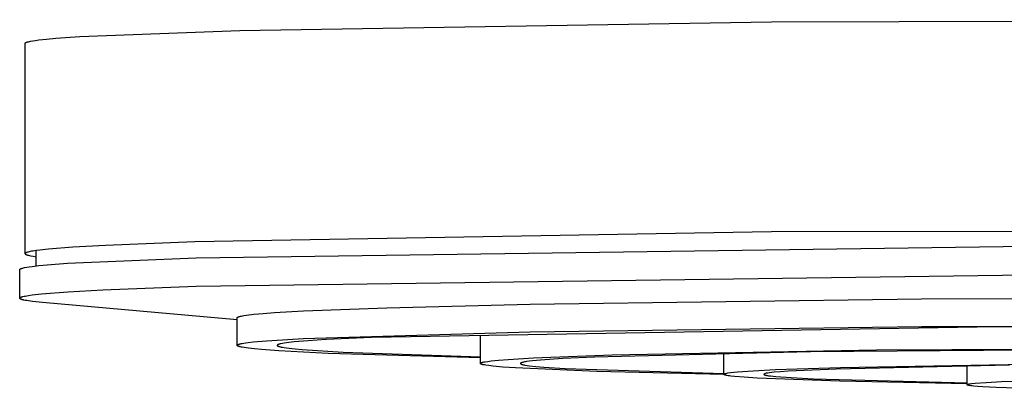
# Model space of a CAD drawing. Units: millimetres. Extents: x -706 to 706, y -1819 to 1818.
# Drawn here: x 370 to 459, y 1756 to 1789 of the extents above; entities that cross this region are included whole.
import ezdxf

# ---------------------------------------------------------------- set-up
doc = ezdxf.new("R2010")
doc.units = ezdxf.units.MM
doc.header["$MEASUREMENT"] = 0
doc.layers.add('Default', color=7, linetype='Continuous', true_color=0x000000)

msp = doc.modelspace()

# ---------------------------------------------------------------- linework, layer by layer
at = {"layer": 'Default', "color": 7, "true_color": 0xffffff}
for p, q in [((390.006, 1788.198), (438.077, 1788.982)), ((438.077, 1788.982), (536.623, 1789.164)), ((375.536, 1787.633), (390.006, 1788.198)), ((370.6, 1787.041), (370.606, 1787.051)), ((370.606, 1787.051), (370.614, 1787.06)), ((370.614, 1787.06), (370.624, 1787.07)), ((370.624, 1787.07), (370.638, 1787.079)), ((370.638, 1787.079), (370.653, 1787.089)), ((370.653, 1787.089), (370.671, 1787.098)), ((370.671, 1787.098), (370.691, 1787.108)), ((370.691, 1787.108), (370.714, 1787.118)), ((370.714, 1787.118), (370.739, 1787.127)), ((370.739, 1787.127), (370.766, 1787.137)), ((370.766, 1787.137), (370.796, 1787.146)), ((370.796, 1787.146), (370.828, 1787.156)), ((370.828, 1787.156), (370.9, 1787.175)), ((370.9, 1787.175), (370.981, 1787.194)), ((370.981, 1787.194), (371.073, 1787.214)), ((371.073, 1787.214), (371.284, 1787.252)), ((371.284, 1787.252), (371.534, 1787.29)), ((371.534, 1787.29), (371.823, 1787.329)), ((371.823, 1787.329), (372.519, 1787.406)), ((372.519, 1787.406), (373.37, 1787.482)), ((373.37, 1787.482), (375.536, 1787.633)), ((370.595, 1787.022), (370.596, 1787.032)), ((370.595, 1768.001), (370.595, 1787.022)), ((370.596, 1787.032), (370.6, 1787.041)), ((536.622, 1770.146), (438.077, 1769.964)), ((438.077, 1769.964), (385.934, 1769.058)), ((372.721, 1768.407), (371.912, 1768.322)), ((374.918, 1768.576), (372.721, 1768.407)), ((377.873, 1768.742), (374.918, 1768.576)), ((385.934, 1769.058), (377.873, 1768.742)), ((386.056, 1767.63), (463.571, 1768.705)), ((370.596, 1768.012), (370.595, 1768.001)), ((370.595, 1768.001), (370.597, 1767.99)), ((370.599, 1768.022), (370.596, 1768.012)), ((370.597, 1767.99), (370.602, 1767.98)), ((370.606, 1768.033), (370.599, 1768.022)), ((370.602, 1767.98), (370.61, 1767.969)), ((370.615, 1768.044), (370.606, 1768.033)), ((370.61, 1767.969), (370.621, 1767.959)), ((370.628, 1768.054), (370.615, 1768.044)), ((370.621, 1767.959), (370.635, 1767.948)), ((370.643, 1768.065), (370.628, 1768.054)), ((370.635, 1767.948), (370.652, 1767.937)), ((370.661, 1768.076), (370.643, 1768.065)), ((370.652, 1767.937), (370.672, 1767.927)), ((370.683, 1768.086), (370.661, 1768.076)), ((370.672, 1767.927), (370.695, 1767.916)), ((370.707, 1768.097), (370.683, 1768.086)), ((370.695, 1767.916), (370.72, 1767.906)), ((370.734, 1768.108), (370.707, 1768.097)), ((370.72, 1767.906), (370.749, 1767.895)), ((370.765, 1768.118), (370.734, 1768.108)), ((370.749, 1767.895), (370.78, 1767.885)), ((370.798, 1768.129), (370.765, 1768.118)), ((370.78, 1767.885), (370.814, 1767.874)), ((370.834, 1768.14), (370.798, 1768.129)), ((370.814, 1767.874), (370.851, 1767.864)), ((370.874, 1768.15), (370.834, 1768.14)), ((370.851, 1767.864), (370.891, 1767.853)), ((370.961, 1768.172), (370.874, 1768.15)), ((370.891, 1767.853), (370.979, 1767.832)), ((371.061, 1768.193), (370.961, 1768.172)), ((370.979, 1767.832), (371.078, 1767.811)), ((371.172, 1768.215), (371.061, 1768.193)), ((371.078, 1767.811), (371.31, 1767.77)), ((371.296, 1768.236), (371.172, 1768.215)), ((371.58, 1768.279), (371.296, 1768.236)), ((371.31, 1767.77), (371.586, 1767.728)), ((371.912, 1768.322), (371.58, 1768.279)), ((371.586, 1766.89), (371.586, 1768.28)), ((374.439, 1767.128), (386.056, 1767.63)), ((370.107, 1766.568), (370.109, 1766.573)), ((370.109, 1766.573), (370.111, 1766.577)), ((370.111, 1766.577), (370.114, 1766.582)), ((370.114, 1766.582), (370.118, 1766.587)), ((370.118, 1766.587), (370.122, 1766.591)), ((370.122, 1766.591), (370.127, 1766.596)), ((370.127, 1766.596), (370.132, 1766.601)), ((370.132, 1766.601), (370.138, 1766.605)), ((370.138, 1766.605), (370.144, 1766.61)), ((370.144, 1766.61), (370.151, 1766.615)), ((370.151, 1766.615), (370.159, 1766.619)), ((370.159, 1766.619), (370.167, 1766.624)), ((370.167, 1766.624), (370.175, 1766.628)), ((370.175, 1766.628), (370.185, 1766.633)), ((370.185, 1766.633), (370.194, 1766.638)), ((370.194, 1766.638), (370.205, 1766.642)), ((370.205, 1766.642), (370.215, 1766.647)), ((370.215, 1766.647), (370.239, 1766.656)), ((370.239, 1766.656), (370.264, 1766.665)), ((370.264, 1766.665), (370.292, 1766.675)), ((370.292, 1766.675), (370.321, 1766.684)), ((370.321, 1766.684), (370.387, 1766.702)), ((370.387, 1766.702), (370.462, 1766.72)), ((370.462, 1766.72), (370.545, 1766.739)), ((370.545, 1766.739), (370.737, 1766.775)), ((370.737, 1766.775), (370.963, 1766.812)), ((370.963, 1766.812), (371.222, 1766.848)), ((371.222, 1766.848), (371.839, 1766.919)), ((371.839, 1766.919), (372.584, 1766.99)), ((372.584, 1766.99), (374.439, 1767.128)), ((370.104, 1766.554), (370.105, 1766.559)), ((370.104, 1763.977), (370.104, 1766.554)), ((370.105, 1766.563), (370.107, 1766.568)), ((370.105, 1766.559), (370.105, 1766.563)), ((386.056, 1765.051), (463.571, 1766.126)), ((377.63, 1764.727), (386.056, 1765.051)), ((370.104, 1763.977), (370.105, 1763.983)), ((370.105, 1763.971), (370.104, 1763.977)), ((370.105, 1763.983), (370.107, 1763.989)), ((370.106, 1763.964), (370.105, 1763.971)), ((370.108, 1763.958), (370.106, 1763.964)), ((370.107, 1763.989), (370.109, 1763.995)), ((370.111, 1763.952), (370.108, 1763.958)), ((370.109, 1763.995), (370.113, 1764.001)), ((370.116, 1763.946), (370.111, 1763.952)), ((370.113, 1764.001), (370.118, 1764.008)), ((370.121, 1763.94), (370.116, 1763.946)), ((370.118, 1764.008), (370.124, 1764.014)), ((370.127, 1763.933), (370.121, 1763.94)), ((370.124, 1764.014), (370.13, 1764.02)), ((370.134, 1763.927), (370.127, 1763.933)), ((370.13, 1764.02), (370.138, 1764.026)), ((370.143, 1763.921), (370.134, 1763.927)), ((370.138, 1764.026), (370.146, 1764.032)), ((370.152, 1763.915), (370.143, 1763.921)), ((370.146, 1764.032), (370.156, 1764.038)), ((370.162, 1763.908), (370.152, 1763.915)), ((370.156, 1764.038), (370.167, 1764.045)), ((370.173, 1763.902), (370.162, 1763.908)), ((370.167, 1764.045), (370.178, 1764.051)), ((370.186, 1763.896), (370.173, 1763.902)), ((370.178, 1764.051), (370.191, 1764.057)), ((370.191, 1764.057), (370.204, 1764.063)), ((370.204, 1764.063), (370.219, 1764.069)), ((370.219, 1764.069), (370.234, 1764.075)), ((370.234, 1764.075), (370.25, 1764.082)), ((370.25, 1764.082), (370.268, 1764.088)), ((370.268, 1764.088), (370.305, 1764.1)), ((370.305, 1764.1), (370.347, 1764.112)), ((370.347, 1764.112), (370.392, 1764.124)), ((370.392, 1764.124), (370.494, 1764.149)), ((370.494, 1764.149), (370.612, 1764.173)), ((370.612, 1764.173), (370.744, 1764.197)), ((370.744, 1764.197), (370.891, 1764.222)), ((370.891, 1764.222), (371.23, 1764.27)), ((371.23, 1764.27), (372.083, 1764.365)), ((372.083, 1764.365), (374.45, 1764.55)), ((374.45, 1764.55), (377.63, 1764.727)), ((416.279, 1763.442), (451.664, 1763.914)), ((451.664, 1763.914), (495.015, 1764.105)), ((370.199, 1763.89), (370.186, 1763.896)), ((370.213, 1763.884), (370.199, 1763.89)), ((370.228, 1763.877), (370.213, 1763.884)), ((370.245, 1763.871), (370.228, 1763.877)), ((370.262, 1763.865), (370.245, 1763.871)), ((370.299, 1763.853), (370.262, 1763.865)), ((370.341, 1763.84), (370.299, 1763.853)), ((370.387, 1763.828), (370.341, 1763.84)), ((370.436, 1763.815), (370.387, 1763.828)), ((370.49, 1763.803), (370.436, 1763.815)), ((370.61, 1763.778), (370.49, 1763.803)), ((370.746, 1763.753), (370.61, 1763.778)), ((370.898, 1763.728), (370.746, 1763.753)), ((371.252, 1763.678), (370.898, 1763.728)), ((372.155, 1763.579), (371.252, 1763.678)), ((389.771, 1762.006), (372.155, 1763.579)), ((395.758, 1762.823), (403.309, 1763.118)), ((403.309, 1763.118), (416.279, 1763.442)), ((389.771, 1762.209), (389.772, 1762.212)), ((389.771, 1762.207), (389.771, 1762.209)), ((389.771, 1762.204), (389.771, 1762.207)), ((389.771, 1759.708), (389.771, 1762.204)), ((389.772, 1762.214), (389.773, 1762.217)), ((389.772, 1762.212), (389.772, 1762.214)), ((389.773, 1762.217), (389.774, 1762.219)), ((389.774, 1762.219), (389.775, 1762.222)), ((389.775, 1762.222), (389.777, 1762.224)), ((389.777, 1762.224), (389.778, 1762.227)), ((389.778, 1762.227), (389.78, 1762.229)), ((389.78, 1762.229), (389.782, 1762.232)), ((389.782, 1762.232), (389.784, 1762.234)), ((389.784, 1762.234), (389.786, 1762.237)), ((389.786, 1762.237), (389.789, 1762.239)), ((389.789, 1762.239), (389.792, 1762.241)), ((389.792, 1762.241), (389.794, 1762.244)), ((389.794, 1762.244), (389.797, 1762.246)), ((389.797, 1762.246), (389.801, 1762.249)), ((389.801, 1762.249), (389.804, 1762.251)), ((389.804, 1762.251), (389.808, 1762.254)), ((389.808, 1762.254), (389.811, 1762.256)), ((389.811, 1762.256), (389.815, 1762.259)), ((389.815, 1762.259), (389.82, 1762.261)), ((389.82, 1762.261), (389.824, 1762.264)), ((389.824, 1762.264), (389.833, 1762.268)), ((389.833, 1762.268), (389.843, 1762.273)), ((389.843, 1762.273), (389.854, 1762.278)), ((389.854, 1762.278), (389.865, 1762.283)), ((389.865, 1762.283), (389.877, 1762.288)), ((389.877, 1762.288), (389.89, 1762.293)), ((389.89, 1762.293), (389.918, 1762.303)), ((389.918, 1762.303), (389.949, 1762.313)), ((389.949, 1762.313), (389.983, 1762.323)), ((389.983, 1762.323), (390.02, 1762.332)), ((390.02, 1762.332), (390.06, 1762.342)), ((390.06, 1762.342), (390.148, 1762.362)), ((390.148, 1762.362), (390.248, 1762.381)), ((390.248, 1762.381), (390.36, 1762.401)), ((390.36, 1762.401), (390.619, 1762.44)), ((390.619, 1762.44), (391.276, 1762.518)), ((391.276, 1762.518), (392.12, 1762.595)), ((392.12, 1762.595), (393.149, 1762.672)), ((393.149, 1762.672), (395.758, 1762.823)), ((460.214, 1761.414), (401.914, 1760.428)), ((416.279, 1760.945), (451.664, 1761.417)), ((451.664, 1761.417), (535.935, 1761.506)), ((395.758, 1760.326), (416.279, 1760.945)), ((401.914, 1760.428), (397.809, 1760.232)), ((411.763, 1760.57), (411.802, 1760.595)), ((411.763, 1758.077), (411.763, 1760.57)), ((389.771, 1759.709), (389.772, 1759.716)), ((389.771, 1759.701), (389.771, 1759.709)), ((389.773, 1759.694), (389.771, 1759.701)), ((389.772, 1759.716), (389.774, 1759.723)), ((389.777, 1759.687), (389.773, 1759.694)), ((389.774, 1759.723), (389.778, 1759.73)), ((389.782, 1759.68), (389.777, 1759.687)), ((389.778, 1759.73), (389.784, 1759.737)), ((389.789, 1759.673), (389.782, 1759.68)), ((389.784, 1759.737), (389.791, 1759.744)), ((389.798, 1759.665), (389.789, 1759.673)), ((389.791, 1759.744), (389.8, 1759.752)), ((389.808, 1759.658), (389.798, 1759.665)), ((389.8, 1759.752), (389.81, 1759.759)), ((389.82, 1759.651), (389.808, 1759.658)), ((389.81, 1759.759), (389.822, 1759.766)), ((389.833, 1759.644), (389.82, 1759.651)), ((389.822, 1759.766), (389.836, 1759.773)), ((389.848, 1759.637), (389.833, 1759.644)), ((389.836, 1759.773), (389.851, 1759.78)), ((389.864, 1759.629), (389.848, 1759.637)), ((389.851, 1759.78), (389.867, 1759.787)), ((389.882, 1759.622), (389.864, 1759.629)), ((389.867, 1759.787), (389.885, 1759.794)), ((389.902, 1759.615), (389.882, 1759.622)), ((389.885, 1759.794), (389.904, 1759.801)), ((389.923, 1759.608), (389.902, 1759.615)), ((389.904, 1759.801), (389.925, 1759.808)), ((389.946, 1759.6), (389.923, 1759.608)), ((389.925, 1759.808), (389.948, 1759.815)), ((389.971, 1759.593), (389.946, 1759.6)), ((389.948, 1759.815), (389.972, 1759.822)), ((390.025, 1759.579), (389.971, 1759.593)), ((389.972, 1759.822), (390.024, 1759.837)), ((390.024, 1759.837), (390.083, 1759.851)), ((390.085, 1759.564), (390.025, 1759.579)), ((390.083, 1759.851), (390.147, 1759.865)), ((390.152, 1759.549), (390.085, 1759.564)), ((390.147, 1759.865), (390.217, 1759.879)), ((390.226, 1759.535), (390.152, 1759.549)), ((390.217, 1759.879), (390.375, 1759.906)), ((390.393, 1759.506), (390.226, 1759.535)), ((390.375, 1759.906), (390.556, 1759.934)), ((390.587, 1759.477), (390.393, 1759.506)), ((390.556, 1759.934), (390.759, 1759.962)), ((390.807, 1759.447), (390.587, 1759.477)), ((390.759, 1759.962), (391.232, 1760.016)), ((391.328, 1759.389), (390.807, 1759.447)), ((391.232, 1760.016), (392.432, 1760.123)), ((392.432, 1760.123), (395.758, 1760.326)), ((393.393, 1759.717), (393.392, 1759.71)), ((393.392, 1759.71), (393.393, 1759.702)), ((393.396, 1759.724), (393.393, 1759.717)), ((393.393, 1759.702), (393.395, 1759.695)), ((393.395, 1759.695), (393.398, 1759.688)), ((393.401, 1759.731), (393.396, 1759.724)), ((393.398, 1759.688), (393.403, 1759.681)), ((393.407, 1759.738), (393.401, 1759.731)), ((393.403, 1759.681), (393.41, 1759.673)), ((393.415, 1759.746), (393.407, 1759.738)), ((393.41, 1759.673), (393.419, 1759.666)), ((393.424, 1759.753), (393.415, 1759.746)), ((393.419, 1759.666), (393.429, 1759.659)), ((393.435, 1759.76), (393.424, 1759.753)), ((393.429, 1759.659), (393.441, 1759.652)), ((393.448, 1759.767), (393.435, 1759.76)), ((393.441, 1759.652), (393.455, 1759.644)), ((393.462, 1759.774), (393.448, 1759.767)), ((393.455, 1759.644), (393.47, 1759.637)), ((393.478, 1759.781), (393.462, 1759.774)), ((393.47, 1759.637), (393.487, 1759.63)), ((393.496, 1759.789), (393.478, 1759.781)), ((393.487, 1759.63), (393.506, 1759.623)), ((393.515, 1759.796), (393.496, 1759.789)), ((393.506, 1759.623), (393.526, 1759.615)), ((393.535, 1759.803), (393.515, 1759.796)), ((393.526, 1759.615), (393.548, 1759.608)), ((393.558, 1759.81), (393.535, 1759.803)), ((393.548, 1759.608), (393.572, 1759.601)), ((393.607, 1759.824), (393.558, 1759.81)), ((393.572, 1759.601), (393.597, 1759.594)), ((393.597, 1759.594), (393.653, 1759.579)), ((393.662, 1759.838), (393.607, 1759.824)), ((393.653, 1759.579), (393.715, 1759.564)), ((393.724, 1759.853), (393.662, 1759.838)), ((393.715, 1759.564), (393.785, 1759.55)), ((393.866, 1759.881), (393.724, 1759.853)), ((393.785, 1759.55), (393.861, 1759.535)), ((393.861, 1759.535), (394.034, 1759.506)), ((394.033, 1759.909), (393.866, 1759.881)), ((394.438, 1759.965), (394.033, 1759.909)), ((394.034, 1759.506), (394.235, 1759.477)), ((394.235, 1759.477), (394.463, 1759.448)), ((394.937, 1760.02), (394.438, 1759.965)), ((394.463, 1759.448), (395.002, 1759.389)), ((396.205, 1760.127), (394.937, 1760.02)), ((397.809, 1760.232), (396.205, 1760.127)), ((502.071, 1759.534), (441.619, 1759.131)), ((447.591, 1759.299), (513.192, 1759.581)), ((391.957, 1759.331), (391.328, 1759.389)), ((393.541, 1759.214), (391.957, 1759.331)), ((398.002, 1758.986), (393.541, 1759.214)), ((395.002, 1759.389), (395.652, 1759.331)), ((395.652, 1759.331), (399.356, 1759.101)), ((411.763, 1758.568), (398.002, 1758.986)), ((399.356, 1759.101), (411.763, 1758.675)), ((414.272, 1758.435), (416.584, 1758.571)), ((416.584, 1758.571), (423.698, 1758.839)), ((422.093, 1758.644), (419.232, 1758.509)), ((441.619, 1759.131), (422.093, 1758.644)), ((423.698, 1758.839), (447.591, 1759.299)), ((433.772, 1757.092), (433.772, 1758.935)), ((411.763, 1758.077), (411.764, 1758.082)), ((411.763, 1758.072), (411.763, 1758.077)), ((411.764, 1758.067), (411.763, 1758.072)), ((411.764, 1758.082), (411.766, 1758.087)), ((411.766, 1758.062), (411.764, 1758.067)), ((411.766, 1758.087), (411.768, 1758.092)), ((411.768, 1758.057), (411.766, 1758.062)), ((411.768, 1758.092), (411.772, 1758.097)), ((411.772, 1758.053), (411.768, 1758.057)), ((411.772, 1758.097), (411.777, 1758.102)), ((411.777, 1758.048), (411.772, 1758.053)), ((411.777, 1758.102), (411.782, 1758.106)), ((411.782, 1758.043), (411.777, 1758.048)), ((411.782, 1758.106), (411.788, 1758.111)), ((411.789, 1758.038), (411.782, 1758.043)), ((411.788, 1758.111), (411.796, 1758.116)), ((411.796, 1758.033), (411.789, 1758.038)), ((411.796, 1758.116), (411.804, 1758.121)), ((411.804, 1758.028), (411.796, 1758.033)), ((411.804, 1758.121), (411.813, 1758.126)), ((411.814, 1758.023), (411.804, 1758.028)), ((411.813, 1758.126), (411.823, 1758.131)), ((411.824, 1758.018), (411.814, 1758.023)), ((411.823, 1758.131), (411.833, 1758.136)), ((411.835, 1758.013), (411.824, 1758.018)), ((411.833, 1758.136), (411.845, 1758.14)), ((411.847, 1758.008), (411.835, 1758.013)), ((411.845, 1758.14), (411.858, 1758.145)), ((411.86, 1758.003), (411.847, 1758.008)), ((411.858, 1758.145), (411.871, 1758.15)), ((411.874, 1757.998), (411.86, 1758.003)), ((411.871, 1758.15), (411.885, 1758.155)), ((411.889, 1757.993), (411.874, 1757.998)), ((411.885, 1758.155), (411.9, 1758.16)), ((411.922, 1757.983), (411.889, 1757.993)), ((411.9, 1758.16), (411.933, 1758.169)), ((411.959, 1757.973), (411.922, 1757.983)), ((411.933, 1758.169), (411.97, 1758.179)), ((412, 1757.963), (411.959, 1757.973)), ((411.97, 1758.179), (412.009, 1758.188)), ((412.044, 1757.953), (412, 1757.963)), ((412.009, 1758.188), (412.099, 1758.207)), ((412.145, 1757.933), (412.044, 1757.953)), ((412.099, 1758.207), (412.201, 1758.226)), ((412.262, 1757.913), (412.145, 1757.933)), ((412.201, 1758.226), (412.446, 1758.264)), ((412.543, 1757.873), (412.262, 1757.913)), ((412.446, 1758.264), (412.741, 1758.301)), ((412.89, 1757.832), (412.543, 1757.873)), ((412.741, 1758.301), (413.412, 1758.368)), ((413.781, 1757.751), (412.89, 1757.832)), ((413.412, 1758.368), (414.272, 1758.435)), ((414.941, 1757.67), (413.781, 1757.751)), ((422.305, 1757.353), (414.941, 1757.67)), ((415.395, 1758.08), (415.394, 1758.076)), ((415.394, 1758.076), (415.394, 1758.073)), ((415.394, 1758.073), (415.395, 1758.069)), ((415.396, 1758.083), (415.395, 1758.08)), ((415.395, 1758.069), (415.396, 1758.065)), ((415.397, 1758.087), (415.396, 1758.083)), ((415.396, 1758.065), (415.397, 1758.062)), ((415.399, 1758.091), (415.397, 1758.087)), ((415.397, 1758.062), (415.399, 1758.058)), ((415.402, 1758.094), (415.399, 1758.091)), ((415.399, 1758.058), (415.402, 1758.054)), ((415.405, 1758.098), (415.402, 1758.094)), ((415.402, 1758.054), (415.405, 1758.051)), ((415.409, 1758.102), (415.405, 1758.098)), ((415.405, 1758.051), (415.409, 1758.047)), ((415.413, 1758.105), (415.409, 1758.102)), ((415.409, 1758.047), (415.413, 1758.043)), ((415.417, 1758.109), (415.413, 1758.105)), ((415.413, 1758.043), (415.418, 1758.04)), ((415.43, 1758.117), (415.417, 1758.109)), ((415.418, 1758.04), (415.423, 1758.036)), ((415.423, 1758.036), (415.429, 1758.032)), ((415.429, 1758.032), (415.435, 1758.029)), ((415.444, 1758.125), (415.43, 1758.117)), ((415.435, 1758.029), (415.442, 1758.025)), ((415.442, 1758.025), (415.45, 1758.021)), ((415.462, 1758.133), (415.444, 1758.125)), ((415.45, 1758.021), (415.458, 1758.018)), ((415.458, 1758.018), (415.466, 1758.014)), ((415.482, 1758.141), (415.462, 1758.133)), ((415.466, 1758.014), (415.476, 1758.01)), ((415.476, 1758.01), (415.485, 1758.007)), ((415.505, 1758.149), (415.482, 1758.141)), ((415.485, 1758.007), (415.506, 1757.999)), ((415.531, 1758.157), (415.505, 1758.149)), ((415.506, 1757.999), (415.529, 1757.992)), ((415.529, 1757.992), (415.555, 1757.985)), ((415.559, 1758.166), (415.531, 1758.157)), ((415.555, 1757.985), (415.582, 1757.977)), ((415.59, 1758.174), (415.559, 1758.166)), ((415.582, 1757.977), (415.644, 1757.962)), ((415.66, 1758.19), (415.59, 1758.174)), ((415.644, 1757.962), (415.716, 1757.947)), ((415.742, 1758.207), (415.66, 1758.19)), ((415.716, 1757.947), (415.796, 1757.932)), ((415.834, 1758.223), (415.742, 1758.207)), ((415.796, 1757.932), (415.984, 1757.902)), ((415.938, 1758.24), (415.834, 1758.223)), ((416.181, 1758.273), (415.938, 1758.24)), ((415.984, 1757.902), (416.21, 1757.872)), ((416.47, 1758.307), (416.181, 1758.273)), ((416.21, 1757.872), (416.777, 1757.812)), ((417.192, 1758.374), (416.47, 1758.307)), ((416.777, 1757.812), (417.502, 1757.751)), ((419.232, 1758.509), (417.192, 1758.374)), ((417.502, 1757.751), (419.437, 1757.629)), ((438.454, 1757.513), (444.328, 1757.71)), ((459.619, 1757.916), (443.93, 1757.571)), ((444.328, 1757.71), (463.172, 1758.041)), ((455.773, 1756.149), (455.773, 1757.832)), ((419.437, 1757.629), (433.772, 1757.166)), ((433.786, 1757.068), (422.305, 1757.353)), ((433.772, 1757.092), (433.773, 1757.097)), ((433.773, 1757.088), (433.772, 1757.092)), ((433.773, 1757.097), (433.775, 1757.101)), ((433.774, 1757.083), (433.773, 1757.088)), ((433.776, 1757.079), (433.774, 1757.083)), ((433.775, 1757.101), (433.778, 1757.105)), ((433.779, 1757.074), (433.776, 1757.079)), ((433.778, 1757.105), (433.781, 1757.11)), ((433.783, 1757.07), (433.779, 1757.074)), ((433.781, 1757.11), (433.786, 1757.114)), ((433.789, 1757.066), (433.783, 1757.07)), ((433.786, 1757.114), (433.792, 1757.118)), ((433.795, 1757.061), (433.789, 1757.066)), ((433.792, 1757.118), (433.798, 1757.123)), ((433.802, 1757.057), (433.795, 1757.061)), ((433.798, 1757.123), (433.806, 1757.127)), ((433.81, 1757.052), (433.802, 1757.057)), ((433.806, 1757.127), (433.815, 1757.132)), ((433.819, 1757.048), (433.81, 1757.052)), ((433.815, 1757.132), (433.824, 1757.136)), ((433.83, 1757.043), (433.819, 1757.048)), ((433.824, 1757.136), (433.834, 1757.14)), ((433.841, 1757.039), (433.83, 1757.043)), ((433.834, 1757.14), (433.846, 1757.145)), ((433.853, 1757.034), (433.841, 1757.039)), ((433.846, 1757.145), (433.858, 1757.149)), ((433.866, 1757.03), (433.853, 1757.034)), ((433.858, 1757.149), (433.871, 1757.153)), ((433.881, 1757.025), (433.866, 1757.03)), ((433.871, 1757.153), (433.886, 1757.158)), ((433.896, 1757.021), (433.881, 1757.025)), ((433.886, 1757.158), (433.901, 1757.162)), ((433.93, 1757.012), (433.896, 1757.021)), ((433.901, 1757.162), (433.934, 1757.171)), ((433.968, 1757.003), (433.93, 1757.012)), ((433.934, 1757.171), (433.971, 1757.179)), ((434.01, 1756.994), (433.968, 1757.003)), ((433.971, 1757.179), (434.055, 1757.196)), ((434.056, 1756.985), (434.01, 1756.994)), ((434.055, 1757.196), (434.153, 1757.213)), ((434.162, 1756.967), (434.056, 1756.985)), ((434.153, 1757.213), (434.392, 1757.247)), ((434.285, 1756.949), (434.162, 1756.967)), ((434.424, 1756.931), (434.285, 1756.949)), ((434.392, 1757.247), (434.685, 1757.28)), ((434.756, 1756.894), (434.424, 1756.931)), ((434.685, 1757.28), (435.03, 1757.312)), ((435.632, 1756.822), (434.756, 1756.894)), ((435.03, 1757.312), (436.448, 1757.412)), ((436.795, 1756.749), (435.632, 1756.822)), ((436.448, 1757.412), (438.454, 1757.513)), ((437.614, 1757.181), (437.394, 1757.09)), ((437.394, 1757.09), (437.395, 1757.087)), ((437.395, 1757.087), (437.395, 1757.084)), ((437.395, 1757.084), (437.397, 1757.081)), ((437.397, 1757.081), (437.399, 1757.078)), ((437.399, 1757.078), (437.401, 1757.075)), ((437.401, 1757.075), (437.404, 1757.072)), ((437.404, 1757.072), (437.407, 1757.069)), ((437.407, 1757.069), (437.411, 1757.066)), ((437.411, 1757.066), (437.415, 1757.063)), ((437.415, 1757.063), (437.42, 1757.06)), ((437.42, 1757.06), (437.426, 1757.057)), ((437.426, 1757.057), (437.431, 1757.054)), ((437.431, 1757.054), (437.438, 1757.051)), ((437.438, 1757.051), (437.445, 1757.047)), ((437.445, 1757.047), (437.452, 1757.044)), ((437.452, 1757.044), (437.46, 1757.041)), ((437.46, 1757.041), (437.469, 1757.038)), ((437.469, 1757.038), (437.478, 1757.035)), ((437.478, 1757.035), (437.497, 1757.029)), ((437.497, 1757.029), (437.519, 1757.023)), ((437.519, 1757.023), (437.542, 1757.017)), ((437.542, 1757.017), (437.596, 1757.004)), ((437.596, 1757.004), (437.659, 1756.992)), ((437.676, 1757.193), (437.614, 1757.181)), ((437.659, 1756.992), (437.73, 1756.979)), ((437.746, 1757.205), (437.676, 1757.193)), ((437.73, 1756.979), (437.809, 1756.967)), ((437.91, 1757.229), (437.746, 1757.205)), ((437.809, 1756.967), (437.995, 1756.941)), ((438.338, 1757.278), (437.91, 1757.229)), ((437.995, 1756.941), (438.475, 1756.891)), ((438.903, 1757.327), (438.338, 1757.278)), ((438.475, 1756.891), (439.877, 1756.79)), ((439.611, 1757.376), (438.903, 1757.327)), ((443.93, 1757.571), (439.611, 1757.376)), ((439.877, 1756.79), (441.886, 1756.689)), ((444.28, 1756.473), (436.795, 1756.749)), ((441.886, 1756.689), (455.773, 1756.326)), ((455.773, 1756.24), (444.28, 1756.473)), ((455.773, 1756.153), (455.776, 1756.158)), ((455.773, 1756.149), (455.773, 1756.153)), ((455.773, 1756.145), (455.773, 1756.149)), ((455.775, 1756.141), (455.773, 1756.145)), ((455.777, 1756.138), (455.775, 1756.141)), ((455.776, 1756.158), (455.779, 1756.162)), ((455.781, 1756.134), (455.777, 1756.138)), ((455.779, 1756.162), (455.784, 1756.166)), ((455.786, 1756.13), (455.781, 1756.134)), ((455.784, 1756.166), (455.79, 1756.17)), ((455.793, 1756.126), (455.786, 1756.13)), ((455.79, 1756.17), (455.798, 1756.175)), ((455.8, 1756.122), (455.793, 1756.126)), ((455.798, 1756.175), (455.807, 1756.179)), ((455.809, 1756.118), (455.8, 1756.122)), ((455.807, 1756.179), (455.818, 1756.183)), ((455.819, 1756.114), (455.809, 1756.118)), ((455.818, 1756.183), (455.83, 1756.188)), ((455.83, 1756.11), (455.819, 1756.114)), ((455.83, 1756.188), (455.843, 1756.192)), ((455.842, 1756.106), (455.83, 1756.11)), ((455.856, 1756.102), (455.842, 1756.106)), ((455.843, 1756.192), (455.858, 1756.196)), ((455.871, 1756.098), (455.856, 1756.102)), ((455.858, 1756.196), (455.874, 1756.201)), ((455.887, 1756.094), (455.871, 1756.098)), ((455.874, 1756.201), (455.911, 1756.209)), ((455.923, 1756.086), (455.887, 1756.094)), ((455.911, 1756.209), (455.954, 1756.218)), ((455.964, 1756.078), (455.923, 1756.086)), ((455.954, 1756.218), (456.003, 1756.227)), ((456.01, 1756.07), (455.964, 1756.078)), ((456.003, 1756.227), (456.058, 1756.235)), ((456.117, 1756.054), (456.01, 1756.07)), ((456.058, 1756.235), (456.186, 1756.253)), ((456.246, 1756.037), (456.117, 1756.054)), ((456.186, 1756.253), (456.517, 1756.288)), ((456.396, 1756.021), (456.246, 1756.037)), ((456.762, 1755.988), (456.396, 1756.021)), ((456.517, 1756.288), (457.491, 1756.36)), ((457.216, 1755.955), (456.762, 1755.988)), ((458.401, 1755.889), (457.216, 1755.955)), ((457.491, 1756.36), (458.894, 1756.431)), ((466.818, 1755.644), (458.401, 1755.889)), ((458.894, 1756.431), (468.772, 1756.689))]:
    msp.add_line(p, q, dxfattribs=at)

doc.saveas('drawing.dxf')
